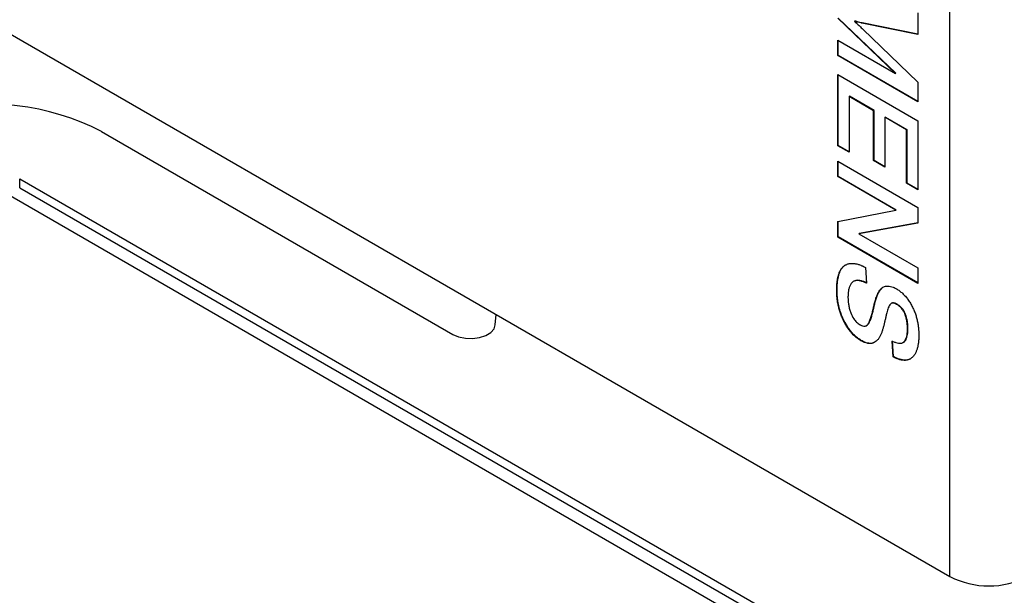
# Model space of a CAD drawing. Units: millimetres. Extents: x 0 to 420, y 0 to 297.
# Drawn here: x 353 to 356, y 138 to 140 of the extents above; entities that cross this region are included whole.
import ezdxf

# ---------------------------------------------------------------- set-up
doc = ezdxf.new("R2010")
doc.units = ezdxf.units.MM

msp = doc.modelspace()

# ---------------------------------------------------------------- linework, layer by layer
for p, q in [((356.1726, 137.8399), (356.1726, 140.6488)), ((355.976, 139.6645), (355.7668, 139.8647)), ((356.056, 139.8834), (356.056, 139.8051)), ((355.9746, 139.6637), (355.7654, 139.8639)), ((355.8266, 139.853), (355.828, 139.8538)), ((355.8542, 139.8475), (355.8528, 139.8467)), ((356.056, 139.8051), (355.8528, 139.8467)), ((356.056, 139.8062), (355.8542, 139.8475)), ((352.7548, 139.8129), (356.1726, 137.8399)), ((355.8564, 139.8245), (356.056, 139.6323)), ((355.7654, 139.7845), (355.9746, 139.6637)), ((355.7654, 139.7285), (355.7654, 139.7845)), ((355.7668, 139.7294), (355.7668, 139.7837)), ((355.7654, 139.7285), (355.7668, 139.7294)), ((356.056, 139.5608), (355.7654, 139.7285)), ((356.056, 139.5624), (355.7668, 139.7294)), ((355.7654, 139.6597), (356.056, 139.492)), ((355.7654, 139.4016), (355.7654, 139.6597)), ((355.7668, 139.4024), (355.7668, 139.6589)), ((355.9746, 139.6637), (355.976, 139.6645)), ((356.056, 139.6323), (356.056, 139.5608)), ((355.8064, 139.5801), (355.8078, 139.581)), ((355.8064, 139.5801), (355.8064, 139.378)), ((355.8958, 139.5285), (355.8064, 139.5801)), ((355.8972, 139.5293), (355.8078, 139.581)), ((355.8958, 139.5285), (355.8972, 139.5293)), ((355.8958, 139.3478), (355.8958, 139.5285)), ((355.8972, 139.3487), (355.8972, 139.5293)), ((355.9367, 139.5049), (355.9382, 139.5057)), ((355.9367, 139.5049), (355.9367, 139.3242)), ((356.015, 139.4597), (355.9367, 139.5049)), ((355.9382, 139.5057), (356.0164, 139.4605)), ((356.056, 139.492), (356.056, 139.2425)), ((353.0942, 139.4536), (354.3691, 138.7176)), ((356.015, 139.4597), (356.0164, 139.4605)), ((356.015, 139.2661), (356.015, 139.4597)), ((356.0164, 139.4605), (356.0164, 139.2669)), ((355.7654, 139.4016), (355.7668, 139.4024)), ((355.8064, 139.378), (355.7654, 139.4016)), ((355.8064, 139.3796), (355.7668, 139.4024)), ((355.7654, 139.3457), (356.056, 139.1779)), ((355.7654, 139.2898), (355.7654, 139.3457)), ((355.7668, 139.2906), (355.7668, 139.3449)), ((355.8958, 139.3478), (355.8972, 139.3487)), ((355.9367, 139.3242), (355.8958, 139.3478)), ((355.9367, 139.3258), (355.8972, 139.3487)), ((352.7973, 139.2822), (356.314, 137.2521)), ((352.7973, 139.2495), (352.7973, 139.2822)), ((355.7654, 139.2898), (355.7668, 139.2906)), ((355.9765, 139.1679), (355.7654, 139.2898)), ((355.9779, 139.1687), (355.7668, 139.2906)), ((356.015, 139.2661), (356.0164, 139.2669)), ((356.056, 139.2425), (356.015, 139.2661)), ((356.0164, 139.2669), (356.056, 139.2441)), ((356.1726, 137.252), (352.7548, 139.225)), ((352.7973, 139.2495), (356.314, 137.2194)), ((355.7654, 139.1274), (355.9765, 139.1679)), ((355.9765, 139.1679), (355.9779, 139.1687)), ((356.056, 139.1779), (356.056, 139.1216)), ((355.7654, 139.0704), (355.7654, 139.1274)), ((355.7668, 139.0712), (355.7668, 139.1277)), ((356.056, 139.1216), (355.8417, 139.0822)), ((356.056, 139.1222), (355.8431, 139.0831)), ((355.8417, 139.0822), (355.8431, 139.0831)), ((355.8417, 139.0822), (356.056, 138.9586)), ((355.7654, 139.0704), (355.7668, 139.0712)), ((356.056, 138.9026), (355.7654, 139.0704)), ((356.056, 138.9043), (355.7668, 139.0712)), ((355.8662, 138.9605), (355.8697, 138.9031)), ((356.056, 138.9586), (356.056, 138.9026)), ((355.7617, 138.8762), (355.7631, 138.877)), ((355.9806, 138.8257), (355.982, 138.8265)), ((354.5228, 138.7528), (354.5266, 138.7901)), ((356.0187, 138.7369), (356.0201, 138.7377)), ((355.8496, 138.6948), (355.851, 138.6957)), ((355.9663, 138.636), (355.9628, 138.6936)), ((355.9677, 138.6369), (355.9642, 138.6945)), ((355.9663, 138.636), (355.9677, 138.6369))]:
    msp.add_line(p, q)
at = {"flags": 128}
msp.add_lwpolyline([(354.3691, 138.7176), (354.39, 138.7086), (354.4145, 138.7034), (354.4406, 138.7025), (354.466, 138.706), (354.4886, 138.7136), (354.5066, 138.7245), (354.5183, 138.738), (354.5228, 138.7528)], dxfattribs=at)
for centre, radius, start, end in [((352.6818, 138.6498), 0.9034, 62.8407, 103.7092), ((356.314, 138.1128), 0.3074, 242.6097, 297.3903)]:
    msp.add_arc(centre, radius, start, end)
for points, knots in [([(355.8266, 139.853), (355.8275, 139.8522), (355.8302, 139.8496), (355.8346, 139.8453), (355.84, 139.8402), (355.8473, 139.8333), (355.8527, 139.828), (355.8564, 139.8245)], [0, 0, 0, 0, 0.0901577, 0.270482, 0.4507986, 0.6311133, 1, 1, 1, 1]), ([(355.8528, 139.8467), (355.8519, 139.8468), (355.8474, 139.8477), (355.8387, 139.8497), (355.8308, 139.8518), (355.8266, 139.853)], [0, 0, 0, 0, 0.103442, 0.517258, 1, 1, 1, 1]), ([(355.8542, 139.8475), (355.8533, 139.8477), (355.8488, 139.8486), (355.8401, 139.8505), (355.8322, 139.8527), (355.828, 139.8538)], [0, 0, 0, 0, 0.103442, 0.517258, 1, 1, 1, 1]), ([(355.7617, 138.8762), (355.7617, 138.8773), (355.7618, 138.8827), (355.7619, 138.8902), (355.7624, 138.8986), (355.763, 138.9048), (355.7637, 138.9109), (355.7646, 138.9168), (355.7656, 138.9226), (355.7669, 138.9282), (355.7684, 138.9337), (355.7701, 138.9389), (355.7721, 138.944), (355.7743, 138.9487), (355.7768, 138.9531), (355.7796, 138.9572), (355.7827, 138.9609), (355.7861, 138.9642), (355.7898, 138.9671), (355.7937, 138.9695), (355.7979, 138.9715), (355.8023, 138.9731), (355.8069, 138.9743), (355.8117, 138.9751), (355.8166, 138.9754), (355.8217, 138.9752), (355.827, 138.9746), (355.8324, 138.9737), (355.8378, 138.9723), (355.8433, 138.9707), (355.8485, 138.9688), (355.8532, 138.9668), (355.859, 138.9642), (355.8633, 138.962), (355.8662, 138.9605)], [0, 0, 0, 0, 0.01533, 0.076653, 0.107316, 0.138004, 0.168667, 0.199364, 0.230028, 0.260733, 0.291398, 0.322108, 0.352776, 0.38353, 0.414201, 0.444965, 0.475639, 0.506441, 0.537116, 0.567908, 0.598581, 0.629368, 0.660041, 0.690819, 0.721493, 0.752282, 0.782954, 0.813722, 0.84439, 0.875059, 0.905801, 0.9293, 0.952829, 1, 1, 1, 1]), ([(355.7631, 138.877), (355.7631, 138.8781), (355.7632, 138.8835), (355.7633, 138.891), (355.7638, 138.8994), (355.7644, 138.9056), (355.7651, 138.9117), (355.766, 138.9176), (355.7671, 138.9234), (355.7683, 138.929), (355.7698, 138.9345), (355.7715, 138.9397), (355.7735, 138.9448), (355.7757, 138.9495), (355.7782, 138.9539), (355.781, 138.958), (355.7841, 138.9617), (355.7875, 138.965), (355.7909, 138.9677), (355.7934, 138.9692), (355.7945, 138.9698)], [0, 0, 0, 0, 0.027256, 0.136287, 0.190804, 0.245365, 0.299884, 0.354461, 0.408981, 0.463573, 0.518094, 0.572694, 0.627222, 0.6819, 0.736432, 0.79113, 0.845667, 0.900432, 0.95497, 1, 1, 1, 1]), ([(355.8697, 138.9031), (355.8688, 138.9035), (355.8641, 138.9057), (355.8556, 138.9094), (355.8464, 138.912), (355.8381, 138.9131), (355.8288, 138.9131), (355.8194, 138.9088), (355.8127, 138.8999), (355.8081, 138.8906), (355.8048, 138.8798), (355.803, 138.8676), (355.8028, 138.8586), (355.8026, 138.8541)], [0, 0, 0, 0, 0.024748, 0.123822, 0.223002, 0.272535, 0.356354, 0.496927, 0.595789, 0.694403, 0.79299, 0.895799, 1, 1, 1, 1]), ([(355.8711, 138.9039), (355.8702, 138.9043), (355.8655, 138.9066), (355.857, 138.9102), (355.8478, 138.9128), (355.8396, 138.9139), (355.8325, 138.9143), (355.8284, 138.9119), (355.8265, 138.9108)], [0, 0, 0, 0, 0.058347, 0.291932, 0.525766, 0.642549, 0.840168, 1, 1, 1, 1]), ([(355.8496, 138.6948), (355.8486, 138.6954), (355.8458, 138.6971), (355.8411, 138.7001), (355.8354, 138.7043), (355.8299, 138.7089), (355.8244, 138.7139), (355.8192, 138.7193), (355.814, 138.7251), (355.8091, 138.7312), (355.8044, 138.7376), (355.7999, 138.7442), (355.7957, 138.7511), (355.7918, 138.758), (355.788, 138.7651), (355.7845, 138.7723), (355.7812, 138.7795), (355.7782, 138.7868), (355.7755, 138.7941), (355.773, 138.8014), (355.7708, 138.8087), (355.7689, 138.816), (355.7672, 138.8232), (355.7658, 138.8304), (355.7646, 138.8374), (355.7635, 138.8445), (355.7628, 138.8514), (355.7622, 138.859), (355.7618, 138.8673), (355.7617, 138.8732), (355.7617, 138.8762)], [0, 0, 0, 0, 0.017699, 0.053108, 0.088683, 0.124108, 0.159743, 0.19517, 0.230593, 0.266205, 0.301627, 0.337049, 0.372643, 0.408055, 0.443567, 0.478978, 0.514494, 0.549907, 0.585319, 0.620832, 0.656243, 0.691751, 0.727159, 0.76263, 0.798035, 0.833495, 0.868902, 0.904366, 0.952156, 1, 1, 1, 1]), ([(355.851, 138.6957), (355.85, 138.6962), (355.8472, 138.698), (355.8425, 138.7009), (355.8368, 138.7051), (355.8313, 138.7097), (355.8259, 138.7147), (355.8206, 138.7201), (355.8155, 138.7259), (355.8105, 138.732), (355.8058, 138.7384), (355.8014, 138.7451), (355.7971, 138.7519), (355.7931, 138.759), (355.7896, 138.7655), (355.7867, 138.7715), (355.7841, 138.7769), (355.7818, 138.7824), (355.7795, 138.7879), (355.7774, 138.7935), (355.7754, 138.7991), (355.7736, 138.8047), (355.772, 138.8103), (355.7705, 138.8159), (355.7688, 138.8232), (355.767, 138.8322), (355.7652, 138.843), (355.7642, 138.852), (355.7636, 138.8594), (355.7632, 138.8673), (355.7631, 138.8731), (355.7631, 138.877)], [0, 0, 0, 0, 0.017699, 0.053108, 0.088683, 0.124108, 0.159743, 0.19517, 0.230593, 0.266205, 0.301627, 0.337049, 0.372643, 0.408656, 0.444774, 0.471229, 0.497726, 0.524364, 0.551054, 0.578271, 0.605533, 0.632934, 0.660382, 0.687196, 0.714045, 0.767946, 0.821589, 0.875235, 0.906368, 0.937536, 1, 1, 1, 1]), ([(355.8463, 138.7526), (355.8472, 138.7521), (355.8501, 138.7506), (355.8564, 138.7478), (355.8648, 138.747), (355.8718, 138.7506), (355.8758, 138.7553), (355.8797, 138.7623), (355.8829, 138.77), (355.8861, 138.7793), (355.8882, 138.7865), (355.8909, 138.7962), (355.8934, 138.8062), (355.8963, 138.8187), (355.8984, 138.8289), (355.9016, 138.8412), (355.9046, 138.8507), (355.9081, 138.8597), (355.9111, 138.866), (355.9154, 138.8741), (355.9207, 138.8812), (355.9261, 138.8862), (355.9305, 138.889), (355.9357, 138.8917), (355.9461, 138.894), (355.9582, 138.8922), (355.9701, 138.8874), (355.9755, 138.8845), (355.9781, 138.883)], [0, 0, 0, 0, 0.011648, 0.03501, 0.078786, 0.120869, 0.15232, 0.167978, 0.230672, 0.261979, 0.293282, 0.324584, 0.387191, 0.418492, 0.481094, 0.512398, 0.575022, 0.606333, 0.63764, 0.66895, 0.731709, 0.763042, 0.778699, 0.810038, 0.8518, 0.934211, 0.966917, 1, 1, 1, 1]), ([(355.8684, 138.7498), (355.8702, 138.7505), (355.874, 138.7519), (355.8772, 138.7562), (355.8811, 138.7631), (355.8843, 138.7708), (355.8875, 138.7801), (355.8897, 138.7873), (355.8923, 138.797), (355.8948, 138.807), (355.8977, 138.8196), (355.8998, 138.8298), (355.903, 138.842), (355.906, 138.8516), (355.9095, 138.8605), (355.9125, 138.8668), (355.9169, 138.8749), (355.9221, 138.882), (355.927, 138.8866), (355.9291, 138.8879), (355.9294, 138.8882)], [0, 0, 0, 0, 0.0421424, 0.0886244, 0.1117665, 0.2044229, 0.2506926, 0.2969559, 0.343219, 0.4357465, 0.4820075, 0.5745281, 0.6207945, 0.7133476, 0.7596226, 0.8058922, 0.8521661, 0.9449195, 0.9912282, 1, 1, 1, 1]), ([(355.9781, 138.883), (355.9791, 138.8824), (355.9819, 138.8807), (355.9866, 138.8777), (355.9922, 138.8736), (355.9978, 138.8691), (356.0031, 138.8641), (356.0083, 138.8587), (356.0133, 138.8529), (356.0181, 138.8469), (356.0227, 138.8406), (356.027, 138.834), (356.031, 138.8272), (356.0348, 138.8203), (356.0383, 138.8132), (356.0416, 138.8062), (356.0445, 138.799), (356.0472, 138.7918), (356.0495, 138.7846), (356.0517, 138.7774), (356.0535, 138.7703), (356.055, 138.7632), (356.0563, 138.7562), (356.0574, 138.7493), (356.0582, 138.7424), (356.0589, 138.7361), (356.0593, 138.7304), (356.0596, 138.7236), (356.0596, 138.7186), (356.0597, 138.7153)], [0, 0, 0, 0, 0.019042, 0.057135, 0.095376, 0.133492, 0.170942, 0.208664, 0.246103, 0.283549, 0.32125, 0.358692, 0.39613, 0.433735, 0.471168, 0.508734, 0.54617, 0.583603, 0.621164, 0.658592, 0.69612, 0.733549, 0.771072, 0.808495, 0.845974, 0.884358, 0.91322, 0.94211, 1, 1, 1, 1]), ([(355.8026, 138.8541), (355.8026, 138.853), (355.8027, 138.8475), (355.8032, 138.8374), (355.8049, 138.8234), (355.8081, 138.8095), (355.8136, 138.7927), (355.8219, 138.7759), (355.8342, 138.7608), (355.8421, 138.7554), (355.8463, 138.7526)], [0, 0, 0, 0, 0.03209, 0.160585, 0.289094, 0.417819, 0.532362, 0.730694, 0.859951, 1, 1, 1, 1]), ([(355.9806, 138.8257), (355.9797, 138.8262), (355.9749, 138.8288), (355.9673, 138.8315), (355.9592, 138.8304), (355.9539, 138.8253), (355.9504, 138.8178), (355.9473, 138.8095), (355.9447, 138.8009), (355.9421, 138.7908), (355.9404, 138.7835), (355.9395, 138.7793)], [0, 0, 0, 0, 0.0351005, 0.1773846, 0.2812168, 0.3851101, 0.499786, 0.6141085, 0.7283182, 0.8425066, 1, 1, 1, 1]), ([(355.982, 138.8265), (355.9811, 138.827), (355.9763, 138.8297), (355.9688, 138.8322), (355.9617, 138.8317), (355.9594, 138.8292), (355.9586, 138.8285)], [0, 0, 0, 0, 0.106948, 0.540477, 0.856846, 1, 1, 1, 1]), ([(356.0187, 138.7369), (356.0187, 138.738), (356.0186, 138.7435), (356.0182, 138.7535), (356.0163, 138.7666), (356.0129, 138.7814), (356.0077, 138.796), (356.0004, 138.8081), (355.9929, 138.8167), (355.9867, 138.822), (355.982, 138.8248), (355.9806, 138.8257)], [0, 0, 0, 0, 0.036327, 0.181711, 0.327334, 0.44349, 0.627892, 0.756217, 0.819875, 0.948128, 1, 1, 1, 1]), ([(356.0201, 138.7377), (356.0201, 138.7388), (356.02, 138.7443), (356.0196, 138.7543), (356.0178, 138.7675), (356.0143, 138.7822), (356.0091, 138.7968), (356.0018, 138.8089), (355.9944, 138.8175), (355.9881, 138.8228), (355.9834, 138.8257), (355.982, 138.8265)], [0, 0, 0, 0, 0.036327, 0.181711, 0.327334, 0.44349, 0.627892, 0.756217, 0.819875, 0.948128, 1, 1, 1, 1]), ([(355.9395, 138.7793), (355.9393, 138.7784), (355.9382, 138.7737), (355.9363, 138.7652), (355.9341, 138.7559), (355.9322, 138.7486), (355.9302, 138.7413), (355.9276, 138.7324), (355.9241, 138.722), (355.9201, 138.712), (355.9149, 138.7033), (355.9087, 138.696), (355.9015, 138.6901), (355.8914, 138.6846), (355.881, 138.6836), (355.8702, 138.6857), (355.8613, 138.6885), (355.8538, 138.6926), (355.8496, 138.6948)], [0, 0, 0, 0, 0.017388, 0.086942, 0.156496, 0.191274, 0.226051, 0.29561, 0.365172, 0.434766, 0.504431, 0.574085, 0.643745, 0.713441, 0.831804, 0.86193, 0.922295, 1, 1, 1, 1]), ([(355.9628, 138.6936), (355.9638, 138.6932), (355.9685, 138.691), (355.9795, 138.6867), (355.9917, 138.6847), (356.0027, 138.6876), (356.0093, 138.6934), (356.014, 138.7023), (356.0166, 138.7115), (356.0184, 138.7229), (356.0186, 138.7317), (356.0187, 138.7369)], [0, 0, 0, 0, 0.029077, 0.1456, 0.34519, 0.419253, 0.565586, 0.663917, 0.762176, 0.860253, 1, 1, 1, 1]), ([(356.0016, 138.6881), (356.0018, 138.6881), (356.0058, 138.6892), (356.0106, 138.6943), (356.0155, 138.7031), (356.018, 138.7123), (356.0198, 138.7237), (356.02, 138.7325), (356.0201, 138.7377)], [0, 0, 0, 0, 0.0109667, 0.2601775, 0.4276395, 0.5949772, 0.7620057, 1, 1, 1, 1]), ([(355.8979, 138.6886), (355.8968, 138.688), (355.8911, 138.6848), (355.8824, 138.6845), (355.8716, 138.6865), (355.8627, 138.6894), (355.8552, 138.6934), (355.851, 138.6957)], [0, 0, 0, 0, 0.0925537, 0.4673742, 0.562774, 0.7539326, 1, 1, 1, 1]), ([(356.0597, 138.7153), (356.0597, 138.7142), (356.0596, 138.711), (356.0595, 138.7056), (356.0593, 138.6992), (356.0588, 138.693), (356.0581, 138.6869), (356.0572, 138.6809), (356.0561, 138.6751), (356.0549, 138.6695), (356.0534, 138.6641), (356.0516, 138.6589), (356.0496, 138.6539), (356.0473, 138.6492), (356.0448, 138.6448), (356.0419, 138.6408), (356.0389, 138.6371), (356.0355, 138.6337), (356.0319, 138.6308), (356.028, 138.6283), (356.0238, 138.6263), (356.0193, 138.6248), (356.0146, 138.6239), (356.0097, 138.6234), (356.0046, 138.6235), (355.9993, 138.6241), (355.9939, 138.6251), (355.9885, 138.6266), (355.9834, 138.6283), (355.9788, 138.6301), (355.9733, 138.6326), (355.9691, 138.6346), (355.9663, 138.636)], [0, 0, 0, 0, 0.016952, 0.050858, 0.084785, 0.118696, 0.152647, 0.186556, 0.220505, 0.254417, 0.288392, 0.322306, 0.356296, 0.390211, 0.424213, 0.45813, 0.49216, 0.52608, 0.560119, 0.594043, 0.628132, 0.662062, 0.695987, 0.730062, 0.763993, 0.798115, 0.832031, 0.866046, 0.899967, 0.924907, 0.949888, 1, 1, 1, 1]), ([(356.0288, 138.6289), (356.0276, 138.6283), (356.025, 138.627), (356.0207, 138.6256), (356.016, 138.6247), (356.0111, 138.6242), (356.006, 138.6243), (356.0007, 138.6249), (355.9953, 138.626), (355.9899, 138.6274), (355.9848, 138.6291), (355.9802, 138.6309), (355.9747, 138.6334), (355.9705, 138.6355), (355.9677, 138.6369)], [0, 0, 0, 0, 0.073981, 0.158472, 0.242951, 0.327806, 0.412299, 0.49727, 0.581727, 0.666429, 0.750901, 0.813005, 0.875213, 1, 1, 1, 1])]:
    msp.add_open_spline(points, degree=3, knots=knots)

doc.saveas('drawing.dxf')
